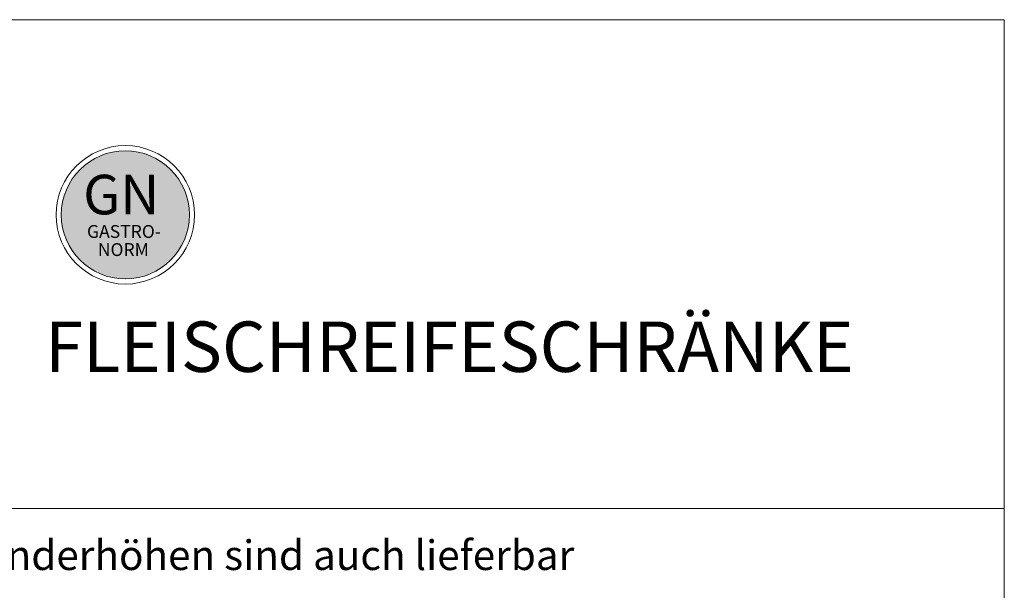
# Model space of a CAD drawing. Units: millimetres. Extents: x -22882 to 61345, y -33013 to 16854.
# Drawn here: x 16767 to 26730, y -16319 to -10551 of the extents above; entities that cross this region are included whole.
import ezdxf
from ezdxf.enums import TextEntityAlignment as Align

# ---------------------------------------------------------------- set-up
doc = ezdxf.new("R2010")
doc.units = ezdxf.units.MM
for name, color, linetype, lineweight in [('A_HILFSLINIEN', 7, 'CONTINUOUS', 13), ('A_SCHRAFFUR', 6, 'CONTINUOUS', 15), ('A_TEXT', 7, 'CONTINUOUS', 20), ('A_VOLL', 3, 'CONTINUOUS', 18), ('TEXT DE', 7, 'CONTINUOUS', 13)]:
    doc.layers.add(name, color=color, linetype=linetype, lineweight=lineweight)
doc.styles.add('ARIAL', font='arial.ttf')
doc.styles.add('GN', font='arialbd.ttf')

# ---------------------------------------------------------------- blocks, each defined once
blk = doc.blocks.new('GN_Logo')
at = {"layer": 'A_SCHRAFFUR'}
h = blk.add_hatch(color=156, dxfattribs=at)
h.dxf.hatch_style = 1
h.paths.add_polyline_path([(-647.9, 700, 1), (647.9, 700, 1)])
at = {"layer": 'A_VOLL', "color": 156}
for radius in [700, 647.9]:
    blk.add_circle((0, 700), radius, dxfattribs=at)
at = {"layer": 'A_TEXT', "color": 255}
for s, height, style, p in [('GN', 400, 'GN', (-426.9, 704.5)), ('GASTRO-', 130, 'ARIAL', (-387.7, 466.5)), ('NORM', 130, 'ARIAL', (-278.6, 283.8))]:
    blk.add_text(s, height=height, dxfattribs=dict(at, style=style)).set_placement(p)

msp = doc.modelspace()

# ---------------------------------------------------------------- linework, layer by layer
at = {"layer": 'A_HILFSLINIEN', "color": 8, "ltscale": 2}
for points in [[(6989, -15492.8), (26730.4, -15492.8), (26730.4, -10550.6), (6989, -10550.6)], [(6989, -16434.9), (26730.4, -16434.9), (26730.4, -15492.8), (6989, -15492.8)]]:
    msp.add_lwpolyline(points, close=True, dxfattribs=at)

# ---------------------------------------------------------------- block references
at = {"layer": 'A_VOLL'}
msp.add_blockref('GN_Logo', (17835.9, -13223.1), dxfattribs=at)

# ---------------------------------------------------------------- texts
at = {"layer": 'TEXT DE', "style": 'ARIAL'}
msp.add_text('FLEISCHREIFESCHRÄNKE', height=510, dxfattribs=at).set_placement((17023.4, -14111.6))
msp.add_text('Standardhöhe 1300 mm, Sonderhöhen sind auch lieferbar', height=300, dxfattribs=at).set_placement((16859.7, -15963.8), align=Align.MIDDLE_CENTER)

doc.saveas('drawing.dxf')
